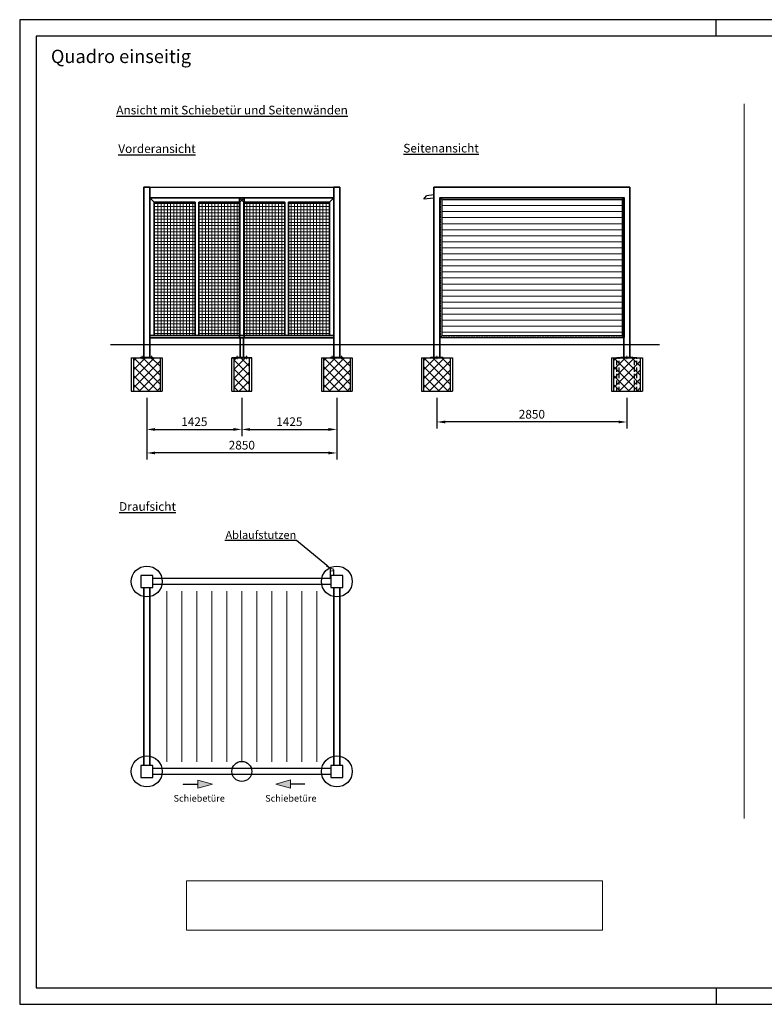
# Model space of a CAD drawing. Units: centimetres. Extents: x 22725 to 264414, y -15694 to 8819.
# Drawn here: x 60664 to 71831, y -14043 to 731 of the extents above; entities that cross this region are included whole.
import ezdxf
from ezdxf import colors
from ezdxf.entities.mleader import LeaderData, LeaderLine
from ezdxf.math import Vec2, Vec3

# ---------------------------------------------------------------- set-up
doc = ezdxf.new("R2010")
doc.units = ezdxf.units.CM
doc.header["$LTSCALE"] = 50.8
doc.header["$PDMODE"] = 1
doc.header["$PDSIZE"] = -2
for name, pattern in [('MITTE2', [1.125, 0.75, -0.125, 0.125, -0.125]), ('STRICHLINIE', [0.75, 0.5, -0.25]), ('STRICHLINIE2', [9.525, 6.35, -3.175])]:
    doc.linetypes.add(name, pattern=pattern)
for name, color, linetype in [('018_DURCHGEZOGEN', 1, 'Continuous'), ('05_DURCHGEZOGEN', 7, 'Continuous'), ('05_GESTRICHELT', 7, 'STRICHLINIE2'), ('Schriftkopf-Rahmen', 7, 'Continuous')]:
    doc.layers.add(name, color=color, linetype=linetype)
for name, color, linetype, lineweight in [('ACH_K', 7, 'MITTE2', 9), ('BEM', 92, 'Continuous', 9), ('BESTAND', 7, 'Continuous', 30), ('KLEINTEIL', 1, 'Continuous', 30), ('SCHRAFFUR', 1, 'Continuous', 9), ('TRÄGER', 5, 'Continuous', 35)]:
    doc.layers.add(name, color=color, linetype=linetype, lineweight=lineweight)
doc.styles.add('ARIAL', font='arial.ttf')
doc.dimstyles.new('50ER', dxfattribs={"dimscale": 50, "dimtxt": 2.6, "dimasz": 2.5, "dimexe": 2, "dimexo": 2, "dimgap": 1, "dimtad": 1, "dimdec": 0, "dimzin": 0, "dimdsep": 46, "dimtxsty": 'ARIAL', "dimcen": -1.5, "dimadec": 0, "dimazin": 0, "dimtfac": 1, "dimtdec": 0, "dimtmove": 1, "dimatfit": 3, "dimfxl": 1, "dimtolj": 1, "dimtzin": 0, "dimarcsym": 0})

# ---------------------------------------------------------------- blocks, each defined once
blk = doc.blocks.new('*D11')
at = {"layer": 'BEM', "color": 0, "lineweight": -2, "transparency": 16777216}
for p, q in [((66920, -4942), (66920, -5405)), ((69770, -4942), (69770, -5405)), ((69645, -5305), (67045, -5305))]:
    blk.add_line(p, q, dxfattribs=at)
at = {"layer": 'BEM', "color": 0, "lineweight": 0, "transparency": 16777216}
for points in [[(67045, -5284), (67045, -5326), (66920, -5305)], [(69645, -5284), (69645, -5326), (69770, -5305)]]:
    blk.add_solid(points, dxfattribs=at)
at = {"layer": 'DEFPOINTS', "color": 0, "lineweight": 0, "transparency": 16777216}
for p in [(66920, -4842), (69770, -4842), (66920, -5305)]:
    blk.add_point(p, dxfattribs=at)
at = {"layer": 'BEM', "color": 0, "lineweight": 9, "transparency": 16777216, "insert": (68345, -5189), "char_height": 130, "attachment_point": 5, "style": 'ARIAL'}
blk.add_mtext('\\A1;2850', dxfattribs=at)
blk = doc.blocks.new('*D8')
at = {"layer": 'BEM', "color": 0, "lineweight": -2, "transparency": 16777216}
for p, q in [((62570, -4942), (62570, -5870)), ((65420, -4942), (65420, -5870)), ((65295, -5770), (62695, -5770))]:
    blk.add_line(p, q, dxfattribs=at)
at = {"layer": 'BEM', "color": 0, "lineweight": 0, "transparency": 16777216}
for points in [[(62695, -5749), (62695, -5791), (62570, -5770)], [(65295, -5749), (65295, -5791), (65420, -5770)]]:
    blk.add_solid(points, dxfattribs=at)
at = {"layer": 'DEFPOINTS', "color": 0, "lineweight": 0, "transparency": 16777216}
for p in [(62570, -4842), (65420, -4842), (62570, -5770)]:
    blk.add_point(p, dxfattribs=at)
at = {"layer": 'BEM', "color": 0, "lineweight": 9, "transparency": 16777216, "insert": (63995, -5653), "char_height": 130, "attachment_point": 5, "style": 'ARIAL'}
blk.add_mtext('\\A1;2850', dxfattribs=at)
blk = doc.blocks.new('*D9')
at = {"layer": 'BEM', "color": 0, "lineweight": -2, "transparency": 16777216}
for p, q in [((63995, -4942), (63995, -5517)), ((62570, -5444), (62570, -5517)), ((62695, -5417), (63870, -5417))]:
    blk.add_line(p, q, dxfattribs=at)
at = {"layer": 'BEM', "color": 0, "lineweight": 0, "transparency": 16777216}
for points in [[(62695, -5396), (62695, -5438), (62570, -5417)], [(63870, -5396), (63870, -5438), (63995, -5417)]]:
    blk.add_solid(points, dxfattribs=at)
at = {"layer": 'DEFPOINTS', "color": 0, "lineweight": 0, "transparency": 16777216}
for p in [(63995, -4842), (62570, -5344), (63995, -5417)]:
    blk.add_point(p, dxfattribs=at)
at = {"layer": 'BEM', "color": 0, "lineweight": 9, "transparency": 16777216, "insert": (63283, -5301), "char_height": 130, "attachment_point": 5, "style": 'ARIAL'}
blk.add_mtext('\\A1;1425', dxfattribs=at)
blk = doc.blocks.new('*D10')
at = {"layer": 'BEM', "color": 0, "lineweight": -2, "transparency": 16777216}
for p, q in [((63995, -4942), (63995, -5517)), ((64120, -5417), (65295, -5417)), ((65420, -5444), (65420, -5517))]:
    blk.add_line(p, q, dxfattribs=at)
at = {"layer": 'BEM', "color": 0, "lineweight": 0, "transparency": 16777216}
for points in [[(64120, -5396), (64120, -5438), (63995, -5417)], [(65295, -5396), (65295, -5438), (65420, -5417)]]:
    blk.add_solid(points, dxfattribs=at)
at = {"layer": 'DEFPOINTS', "color": 0, "lineweight": 0, "transparency": 16777216}
for p in [(63995, -4842), (65420, -5344), (65420, -5417)]:
    blk.add_point(p, dxfattribs=at)
at = {"layer": 'BEM', "color": 0, "lineweight": 9, "transparency": 16777216, "insert": (64708, -5301), "char_height": 130, "attachment_point": 5, "style": 'ARIAL'}
blk.add_mtext('\\A1;1425', dxfattribs=at)
blk = doc.blocks.new('QADWand')
at = {"layer": 'KLEINTEIL'}
for p, q in [((199272, 87066), (202030, 87066)), ((199272, 84966), (199272, 87066)), ((199272, 87066), (199302, 87036)), ((199302, 87036), (202000, 87036)), ((199302, 84996), (199302, 87036)), ((202030, 87066), (202000, 87036)), ((202000, 87036), (202000, 84996)), ((202030, 87066), (202030, 84966)), ((199272, 84966), (199302, 84996)), ((199272, 84966), (202030, 84966)), ((199302, 84996), (202000, 84996)), ((202030, 84966), (202000, 84996))]:
    blk.add_line(p, q, dxfattribs=at)
at = {"layer": 'KLEINTEIL', "linetype": 'STRICHLINIE'}
for p, q in [((199276, 87062), (202026, 87062)), ((199276, 84970), (199276, 87062)), ((202026, 87062), (202026, 84970)), ((199276, 84970), (202026, 84970))]:
    blk.add_line(p, q, dxfattribs=at)
at = {"layer": 'SCHRAFFUR'}
for p, q in [((199302, 86946), (202000, 86946)), ((199302, 86855), (202000, 86855)), ((199302, 86765), (202000, 86765)), ((199302, 86674), (202000, 86674)), ((199302, 86584), (202000, 86584)), ((199302, 86493), (202000, 86493)), ((199302, 86403), (202000, 86403)), ((199302, 86312), (202000, 86312)), ((199302, 86222), (202000, 86222)), ((199302, 86131), (202000, 86131)), ((199302, 86041), (202000, 86041)), ((199302, 85950), (202000, 85950)), ((199302, 85860), (202000, 85860)), ((199302, 85769), (202000, 85769)), ((199302, 85679), (202000, 85679)), ((199302, 85588), (202000, 85588)), ((199302, 85498), (202000, 85498)), ((199302, 85407), (202000, 85407)), ((199302, 85317), (202000, 85317)), ((199302, 85226), (202000, 85226)), ((199302, 85136), (202000, 85136)), ((199302, 85045), (202000, 85045))]:
    blk.add_line(p, q, dxfattribs=at)
blk = doc.blocks.new('Schiebetür')
at = {"layer": 'SCHRAFFUR', "lineweight": 5}
h = blk.add_hatch(dxfattribs=at)
h.set_pattern_fill('ANSI37', color=256, scale=15, angle=45)
h.set_pattern_definition([(90, (-225633.735, -71509.723), (-47.625, 1e-14), []), (180, (-225633.735, -71509.723), (-1e-14, -47.625), [])])
h.paths.add_polyline_path([(1350, -65), (735, -65), (735, -2065), (1350, -2065)])
h.paths.add_polyline_path([(62, -2065), (680, -2065), (680, -65), (68, -65)])
at = {"layer": 'TRÄGER'}
for p, q in [((1415, 0), (0, 0)), ((0, 0), (0, -2065)), ((1415, -2065), (1415, 0)), ((680, -65), (680, -2065)), ((735, -65), (735, -2065)), ((0, -2065), (1415, -2065))]:
    blk.add_line(p, q, dxfattribs=at)
for points in [[(65, -65), (0, 0)], [(1350, -65), (1415, 0)], [(1350, -65), (1415, 0)], [(65, -2065), (65, -65)], [(680, -65), (65, -65)], [(1350, -65), (735, -65)], [(1350, -2065), (1350, -65)], [(0, -2100), (0, -2065)], [(1415, -2065), (1415, -2100)], [(1415, -2100), (0, -2100)]]:
    blk.add_lwpolyline(points, dxfattribs=at)
blk = doc.blocks.new('A4 QUER HJ')
at = {"layer": '018_DURCHGEZOGEN'}
for p, q in [((0, 193.58), (-273.75, 193.58)), ((-273.75, 193.58), (-273.75, 0)), ((-136.88, 190.32), (-136.88, 193.58)), ((0, 0), (0, 193.58)), ((-136.88, 3.26), (-136.88, 0)), ((-273.75, 0), (0, 0))]:
    blk.add_line(p, q, dxfattribs=at)
at = {"layer": '05_DURCHGEZOGEN'}
for p, q in [((-3.26, 190.32), (-270.49, 190.32)), ((-270.49, 190.32), (-270.49, 3.26)), ((-3.26, 3.26), (-3.26, 190.32)), ((-270.49, 3.26), (-3.26, 3.26))]:
    blk.add_line(p, q, dxfattribs=at)
at = {"color": 3, "style": 'ARIAL'}
for s, height, p in [('©', 1.3, (-117.14, 1.01)), ('Dieses Dokument ist Eigentum der Velopa AG, Spreitenbach und darf ohne Bewilligung weder kopiert noch an Dritte weitergegeben werden.', 1.30359, (-114.71, 1.07))]:
    blk.add_text(s, height=height, dxfattribs=at).set_placement(p)

msp = doc.modelspace()

# ---------------------------------------------------------------- hatches: boundary and pattern name
at = {"layer": 'BEM'}
for points in [[(63336, -10678.2), (63336, -10737.2), (63118.1, -10737.2), (63118.1, -10743.2), (63336, -10743.2), (63336, -10802.2), (63553.9, -10740.2)], [(64506, -10737.2), (64723.9, -10799.2), (64723.9, -10740.2), (64941.8, -10740.2), (64941.8, -10734.2), (64723.9, -10734.2), (64723.9, -10675.2)]]:
    msp.add_hatch(color=256, dxfattribs=at).paths.add_polyline_path(points)
at = {"layer": 'SCHRAFFUR'}
h = msp.add_hatch(dxfattribs=at)
h.set_pattern_fill('NET', color=256, scale=30, angle=45, style=0)
h.set_pattern_definition([(45, (-27655.2, -67471.05), (-67.35192, 67.35192), []), (135, (-27655.2, -67471.05), (-67.35192, -67.35192), [])])
h.paths.add_polyline_path([(62770.1, -4341.6), (62570.1, -4341.6), (62570.1, -4841.6), (62770.1, -4841.6)])
h.paths.add_polyline_path([(62570.1, -4341.6), (62370.1, -4341.6), (62370.1, -4841.6), (62570.1, -4841.6)])
h = msp.add_hatch(dxfattribs=at)
h.set_pattern_fill('NET', color=256, scale=30, angle=45, style=0)
h.set_pattern_definition([(45, (-3202.3, -80619.44), (-67.35192, 67.35192), []), (135, (-3202.3, -80619.44), (-67.35192, -67.35192), [])])
h.paths.add_polyline_path([(64110.4, -4341.6), (63879.8, -4341.6), (63879.8, -4841.6), (64110.4, -4841.6)])
h = msp.add_hatch(dxfattribs=at)
h.set_pattern_fill('NET', color=256, scale=30, angle=45, style=0)
h.set_pattern_definition([(45, (-24805.2, -67471.05), (-67.35192, 67.35192), []), (135, (-24805.2, -67471.05), (-67.35192, -67.35192), [])])
h.paths.add_polyline_path([(65620.1, -4341.6), (65420.1, -4341.6), (65420.1, -4841.6), (65620.1, -4841.6)])
h.paths.add_polyline_path([(65420.1, -4341.6), (65220.1, -4341.6), (65220.1, -4841.6), (65420.1, -4841.6)])
h = msp.add_hatch(dxfattribs=at)
h.set_pattern_fill('NET', color=256, scale=30, angle=45, style=0)
h.set_pattern_definition([(45, (-24805.2, -67471.05), (-67.35192, 67.35192), []), (135, (-24805.2, -67471.05), (-67.35192, -67.35192), [])])
h.paths.add_polyline_path([(65620.1, -4341.6), (65420.1, -4341.6), (65420.1, -4841.6), (65620.1, -4841.6)])
h.paths.add_polyline_path([(65420.1, -4341.6), (65220.1, -4341.6), (65220.1, -4841.6), (65420.1, -4841.6)])
h = msp.add_hatch(dxfattribs=at)
h.set_pattern_fill('NET', color=256, scale=30, angle=45, style=0)
h.set_pattern_definition([(45, (-24805.2, -67471.05), (-67.35192, 67.35192), []), (135, (-24805.2, -67471.05), (-67.35192, -67.35192), [])])
h.paths.add_polyline_path([(65620.1, -4341.6), (65420.1, -4341.6), (65420.1, -4841.6), (65620.1, -4841.6)])
h.paths.add_polyline_path([(65420.1, -4341.6), (65220.1, -4341.6), (65220.1, -4841.6), (65420.1, -4841.6)])
h = msp.add_hatch(dxfattribs=at)
h.set_pattern_fill('NET', color=256, scale=30, angle=45, style=0)
h.set_pattern_definition([(45, (-23304.91, -67471.05), (-67.35192, 67.35192), []), (135, (-23304.91, -67471.05), (-67.35192, -67.35192), [])])
h.paths.add_polyline_path([(67120.4, -4341.6), (66920.4, -4341.6), (66920.4, -4841.6), (67120.4, -4841.6)])
h.paths.add_polyline_path([(66920.4, -4341.6), (66720.4, -4341.6), (66720.4, -4841.6), (66920.4, -4841.6)])
h = msp.add_hatch(dxfattribs=at)
h.set_pattern_fill('NET', color=256, scale=30, angle=45, style=0)
h.set_pattern_definition([(45, (-20454.91, -67471.05), (-67.35192, 67.35192), []), (135, (-20454.91, -67471.05), (-67.35192, -67.35192), [])])
h.paths.add_polyline_path([(69970.4, -4341.6), (69770.4, -4341.6), (69770.4, -4841.6), (69970.4, -4841.6)])
h.paths.add_polyline_path([(69770.4, -4341.6), (69570.4, -4341.6), (69570.4, -4841.6), (69770.4, -4841.6)])

# ---------------------------------------------------------------- linework, layer by layer
at = {"layer": '05_GESTRICHELT', "ltscale": 0.2}
for p, q in [((69620.4, -4841.6), (69620.4, -4341.6)), ((69655.1, -4841.6), (69655.1, -4341.6)), ((69885.6, -4841.6), (69885.6, -4341.6)), ((69920.4, -4841.6), (69920.4, -4341.6))]:
    msp.add_line(p, q, dxfattribs=at)
at = {"layer": 'ACH_K', "lineweight": 9, "ltscale": 3}
for p, q in [((62500.1, -4361.6), (62500.1, -4313.6)), ((62640.1, -4361.6), (62640.1, -4313.6)), ((63925.1, -4361.6), (63925.1, -4313.6)), ((64065.1, -4361.6), (64065.1, -4313.6)), ((65350.1, -4361.6), (65350.1, -4313.6)), ((65350.1, -4361.6), (65350.1, -4313.6)), ((65350.1, -4361.6), (65350.1, -4313.6)), ((65490.1, -4361.6), (65490.1, -4313.6)), ((65490.1, -4361.6), (65490.1, -4313.6)), ((65490.1, -4361.6), (65490.1, -4313.6)), ((66920.4, -4361.6), (66920.4, -4313.6)), ((69770.4, -4361.6), (69770.4, -4313.6))]:
    msp.add_line(p, q, dxfattribs=at)
at = {"layer": 'BEM', "linetype": 'Continuous', "lineweight": 0}
msp.add_line((71530.6, -531.2), (71530.6, -11253.2), dxfattribs=at)
at = {"layer": 'BEM'}
for p, q in [((63336, -10737.2), (63118.1, -10737.2)), ((63118.1, -10743.2), (63118.1, -10737.2)), ((63336, -10743.2), (63118.1, -10743.2)), ((63553.9, -10740.2), (63336, -10678.2)), ((63336, -10678.2), (63336, -10737.2)), ((63336, -10802.2), (63553.9, -10740.2)), ((63336, -10743.2), (63336, -10802.2)), ((64506, -10737.2), (64723.9, -10675.2)), ((64723.9, -10799.2), (64506, -10737.2)), ((64723.9, -10675.2), (64723.9, -10734.2)), ((64723.9, -10734.2), (64941.8, -10734.2)), ((64723.9, -10740.2), (64941.8, -10740.2)), ((64723.9, -10740.2), (64723.9, -10799.2))]:
    msp.add_line(p, q, dxfattribs=at)
msp.add_ellipse((65345.1, -7523.5), major_axis=(-24, 0), ratio=0.8706768, dxfattribs=at)
msp.add_ellipse((65345.1, -7523.5), major_axis=(-24, 0), ratio=0.8706768, dxfattribs=at)
at = {"layer": 'BESTAND'}
for p, q in [((62028.3, -4141.6), (70260.4, -4141.6)), ((62338.1, -4341.6), (62802.1, -4341.6)), ((62338.1, -4341.6), (62338.1, -4841.6)), ((62370.1, -4341.6), (62370.1, -4841.6)), ((62770.1, -4341.6), (62770.1, -4841.6)), ((62802.1, -4341.6), (62802.1, -4841.6)), ((63845.1, -4841.6), (63845.1, -4341.6)), ((64145.1, -4341.6), (63845.1, -4341.6)), ((63845.1, -4341.6), (64145.1, -4341.6)), ((63879.8, -4841.6), (63879.8, -4341.6)), ((64110.4, -4841.6), (64110.4, -4341.6)), ((64145.1, -4841.6), (64145.1, -4341.6)), ((65188.1, -4341.6), (65652.1, -4341.6)), ((65188.1, -4341.6), (65188.1, -4841.6)), ((65188.1, -4341.6), (65188.1, -4841.6)), ((65188.1, -4341.6), (65188.1, -4841.6)), ((65220.1, -4341.6), (65220.1, -4841.6)), ((65220.1, -4341.6), (65220.1, -4841.6)), ((65220.1, -4341.6), (65220.1, -4841.6)), ((65620.1, -4341.6), (65620.1, -4841.6)), ((65620.1, -4341.6), (65620.1, -4841.6)), ((65620.1, -4341.6), (65620.1, -4841.6)), ((65652.1, -4341.6), (65652.1, -4841.6)), ((65652.1, -4341.6), (65652.1, -4841.6)), ((65652.1, -4341.6), (65652.1, -4841.6)), ((66688.4, -4341.6), (67152.4, -4341.6)), ((66688.4, -4341.6), (66688.4, -4841.6)), ((66720.4, -4341.6), (66720.4, -4841.6)), ((67120.4, -4341.6), (67120.4, -4841.6)), ((67152.4, -4341.6), (67152.4, -4841.6)), ((69538.4, -4341.6), (70002.4, -4341.6)), ((69538.4, -4341.6), (69538.4, -4841.6)), ((69570.4, -4341.6), (69570.4, -4841.6)), ((69920.4, -4341.6), (69620.4, -4341.6)), ((69620.4, -4341.6), (69920.4, -4341.6)), ((69680.4, -4341.6), (69860.4, -4341.6)), ((69680.4, -4341.6), (69860.4, -4341.6)), ((69970.4, -4341.6), (69970.4, -4841.6)), ((70002.4, -4341.6), (70002.4, -4841.6)), ((62338.1, -4841.6), (62802.1, -4841.6)), ((63845.1, -4841.6), (64145.1, -4841.6)), ((65188.1, -4841.6), (65652.1, -4841.6)), ((65188.1, -4841.6), (65652.1, -4841.6)), ((65188.1, -4841.6), (65652.1, -4841.6)), ((66688.4, -4841.6), (67152.4, -4841.6)), ((69538.4, -4841.6), (70002.4, -4841.6)), ((69620.4, -4841.6), (69920.4, -4841.6)), ((62660.1, -7608.5), (62480.1, -7608.5)), ((62480.1, -7608.5), (62480.1, -7788.5)), ((62660.1, -7788.5), (62660.1, -7608.5)), ((65510.1, -7608.5), (65330.1, -7608.5)), ((65330.1, -7608.5), (65330.1, -7788.5)), ((65510.1, -7608.5), (65330.1, -7608.5)), ((65330.1, -7608.5), (65330.1, -7788.5)), ((65510.1, -7788.5), (65510.1, -7608.5)), ((65510.1, -7788.5), (65510.1, -7608.5)), ((62480.1, -7788.5), (62660.1, -7788.5)), ((65330.1, -7788.5), (65510.1, -7788.5)), ((65330.1, -7788.5), (65510.1, -7788.5)), ((62660.1, -10458.5), (62480.1, -10458.5)), ((62480.1, -10458.5), (62480.1, -10638.5)), ((62660.1, -10638.5), (62660.1, -10458.5)), ((65510.1, -10458.5), (65330.1, -10458.5)), ((65330.1, -10458.5), (65330.1, -10638.5)), ((65510.1, -10458.5), (65330.1, -10458.5)), ((65330.1, -10458.5), (65330.1, -10638.5)), ((65510.1, -10638.5), (65510.1, -10458.5)), ((65510.1, -10638.5), (65510.1, -10458.5)), ((62480.1, -10638.5), (62660.1, -10638.5)), ((65330.1, -10638.5), (65510.1, -10638.5)), ((65330.1, -10638.5), (65510.1, -10638.5))]:
    msp.add_line(p, q, dxfattribs=at)
at = {"layer": 'BESTAND', "color": 9, "lineweight": 5, "true_color": 0xbdbdbd}
for points in [[(62870.1, -10403.5), (62870.1, -7843.5)], [(63095.1, -10403.5), (63095.1, -7843.5)], [(63320.1, -10403.5), (63320.1, -7843.5)], [(63545.1, -10403.5), (63545.1, -7843.5)], [(63770.1, -10403.5), (63770.1, -7843.5)], [(63995.1, -10403.5), (63995.1, -7843.5)], [(64220.1, -10403.5), (64220.1, -7843.5)], [(64445.1, -10403.5), (64445.1, -7843.5)], [(64670.1, -10403.5), (64670.1, -7843.5)], [(64895.1, -10403.5), (64895.1, -7843.5)], [(65120.1, -10403.5), (65120.1, -7843.5)]]:
    msp.add_lwpolyline(points, dxfattribs=at)
at = {"layer": 'BESTAND', "linetype": 'Continuous', "lineweight": 0}
msp.add_lwpolyline([(63163.6, -12189.4), (69402.7, -12189.4), (69402.7, -12930.5), (63163.6, -12930.5)], close=True, dxfattribs=at)
at = {"layer": 'BESTAND'}
for centre, radius in [((62570.1, -7698.5), 232), ((65420.1, -7698.5), 232), ((62570.1, -10548.5), 232), ((65420.1, -10548.5), 232), ((63995.1, -10548.5), 150)]:
    msp.add_circle(centre, radius, dxfattribs=at)
at = {"layer": 'KLEINTEIL'}
for p, q in [((62615.1, -1781.6), (65375.1, -1781.6)), ((66724.5, -1963.1), (66766.3, -1909.6)), ((66875.4, -1896.2), (66766.3, -1909.6)), ((62615.1, -1941.6), (65375.1, -1941.6)), ((66875.4, -1944.6), (66724.5, -1963.1)), ((62480.1, -4333.6), (62660.1, -4333.6)), ((62480.1, -4341.6), (62480.1, -4333.6)), ((62480.1, -4341.6), (62660.1, -4341.6)), ((62660.1, -4341.6), (62660.1, -4333.6)), ((63905.1, -4333.6), (64085.1, -4333.6)), ((63905.1, -4341.6), (63905.1, -4333.6)), ((63905.1, -4341.6), (64085.1, -4341.6)), ((64085.1, -4341.6), (64085.1, -4333.6)), ((65330.1, -4333.6), (65510.1, -4333.6)), ((65330.1, -4341.6), (65330.1, -4333.6)), ((65330.1, -4333.6), (65510.1, -4333.6)), ((65330.1, -4341.6), (65330.1, -4333.6)), ((65330.1, -4333.6), (65510.1, -4333.6)), ((65330.1, -4341.6), (65330.1, -4333.6)), ((65330.1, -4333.6), (65510.1, -4333.6)), ((65330.1, -4341.6), (65330.1, -4333.6)), ((65330.1, -4341.6), (65510.1, -4341.6)), ((65330.1, -4341.6), (65510.1, -4341.6)), ((65330.1, -4341.6), (65510.1, -4341.6)), ((65330.1, -4341.6), (65510.1, -4341.6)), ((65510.1, -4341.6), (65510.1, -4333.6)), ((65510.1, -4341.6), (65510.1, -4333.6)), ((65510.1, -4341.6), (65510.1, -4333.6)), ((65510.1, -4341.6), (65510.1, -4333.6)), ((66830.4, -4333.6), (67010.4, -4333.6)), ((66830.4, -4341.6), (66830.4, -4333.6)), ((66830.4, -4341.6), (67010.4, -4341.6)), ((67010.4, -4341.6), (67010.4, -4333.6)), ((69680.4, -4333.6), (69860.4, -4333.6)), ((69680.4, -4341.6), (69680.4, -4333.6)), ((69680.4, -4333.6), (69860.4, -4333.6)), ((69680.4, -4341.6), (69680.4, -4333.6)), ((69762.4, -4341.6), (69762.4, -4333.6)), ((69778.4, -4341.6), (69778.4, -4333.6)), ((69860.4, -4341.6), (69860.4, -4333.6)), ((69860.4, -4341.6), (69860.4, -4333.6)), ((65321.1, -7523.5), (65321.1, -7653.5)), ((65321.1, -7523.5), (65321.1, -7653.5)), ((65369.1, -7523.5), (65369.1, -7608.5)), ((65369.1, -7523.5), (65369.1, -7608.5)), ((65330.1, -7653.5), (62660.1, -7653.5)), ((65330.1, -7743.5), (62660.1, -7743.5)), ((65330.1, -10503.5), (62660.1, -10503.5)), ((65330.1, -10503.5), (62660.1, -10503.5)), ((65330.1, -10593.5), (62660.1, -10593.5)), ((65330.1, -10593.5), (62660.1, -10593.5))]:
    msp.add_line(p, q, dxfattribs=at)
at = {"layer": 'TRÄGER'}
for p, q in [((62525.1, -4333.6), (62525.1, -1781.6)), ((62615.1, -1781.6), (62525.1, -1781.6)), ((62615.1, -4333.6), (62615.1, -1781.6)), ((65375.1, -4333.6), (65375.1, -1781.6)), ((65465.1, -1781.6), (65375.1, -1781.6)), ((65375.1, -4333.6), (65375.1, -1781.6)), ((65465.1, -1781.6), (65375.1, -1781.6)), ((65465.1, -4133.6), (65465.1, -1781.6)), ((65465.1, -4333.6), (65465.1, -1781.6)), ((66875.4, -1781.6), (69815.4, -1781.6)), ((66875.4, -4333.6), (66875.4, -1781.6)), ((69815.4, -4333.6), (69815.4, -1781.6)), ((65375.1, -4133.6), (65375.1, -1941.6)), ((65465.1, -4333.6), (65465.1, -1941.6)), ((66965.4, -1941.6), (69725.4, -1941.6)), ((66965.4, -4333.6), (66965.4, -1941.6)), ((69725.4, -4333.6), (69725.4, -1941.6)), ((63972.1, -4333.6), (63972.1, -4041.6)), ((64018.1, -4333.6), (64018.1, -4041.6)), ((62525.1, -10458.5), (62525.1, -7788.5)), ((62615.1, -10458.5), (62615.1, -7788.5)), ((65375.1, -10458.5), (65375.1, -7788.5)), ((65375.1, -10458.5), (65375.1, -7788.5)), ((65465.1, -10458.5), (65465.1, -7788.5)), ((65465.1, -10458.5), (65465.1, -7788.5))]:
    msp.add_line(p, q, dxfattribs=at)

# ---------------------------------------------------------------- block references
at = {"lineweight": 5}
for p in [(62617.1, -1941.6), (63960.1, -1941.6)]:
    msp.add_blockref('Schiebetür', p, dxfattribs=at)
at = {"layer": 'SCHRAFFUR', "lineweight": 5}
msp.add_blockref('QADWand', (-132300.9, -89003.8), dxfattribs=at)
at = {"layer": 'Schriftkopf-Rahmen', "xscale": 76.31933477266901, "yscale": 76.31933477266901, "zscale": 76.31933477266901}
msp.add_blockref('A4 QUER HJ', (81557, -14042.9), dxfattribs=at)

# ---------------------------------------------------------------- texts
at = {"layer": '05_GESTRICHELT', "char_height": 100, "width": 6986.051, "attachment_point": 1}
for insert in [(62971.7, -10902.3), (64346.2, -10902.3)]:
    msp.add_mtext('{\\fArial|b0|i0|c0|p34;\\C1;Schiebetüre}', dxfattribs=dict(at, insert=insert))
at = {"layer": 'KLEINTEIL', "style": 'ARIAL'}
msp.add_text('%%UQuadro einseitig', height=200, dxfattribs=at).set_placement((61132.4, 80.8))
at = {"layer": 'KLEINTEIL', "char_height": 130, "width": 11617.738, "attachment_point": 1}
for s, insert in [('{\\fArial|b0|i0|c0|p34;\\LAnsicht mit Schiebetür und Seitenwänden}', (62113.4, -559.9)), ('{\\fArial|b0|i0|c0|p34;\\LVorderansicht}', (62142.8, -1139.2)), ('{\\fArial|b0|i0|c0|p34;\\LSeitenansicht }', (66417.5, -1131.5)), ('{\\fArial|b0|i0|c0|p34;\\LDraufsicht }', (62154.8, -6508.1))]:
    msp.add_mtext(s, dxfattribs=dict(at, insert=insert))

# ---------------------------------------------------------------- dimensions: what is measured, and where the dimension line sits
at = {"layer": 'BEM', "lineweight": 9}
for base, p1, p2, picture, middle in [((62570.1, -5769.8), (65420.1, -4841.6), (62570.1, -4841.6), '*D8', (63995.1, -5653.4)), ((63995.1, -5417.1), (62570.1, -5343.6), (63995.1, -4841.6), '*D9', (63282.6, -5300.7)), ((65420.1, -5417.1), (63995.1, -4841.6), (65420.1, -5343.6), '*D10', (64707.6, -5300.7)), ((66920.4, -5305.1), (69770.4, -4841.6), (66920.4, -4841.6), '*D11', (68345.4, -5188.7))]:
    dim = msp.add_linear_dim(base=base, p1=p1, p2=p2, dimstyle='50ER', dxfattribs=at)
    dim.commit()
    dim.dimension.update_dxf_attribs({"geometry": picture, "text_midpoint": middle})

# ---------------------------------------------------------------- leaders
at = {"lineweight": 9}
ml = msp.add_multileader_mtext('Standard', dxfattribs=at)
ml.set_content('Ablaufstutzen', color=256, style='ARIAL')
ml.set_leader_properties()
ml.build(insert=Vec2(0, 0))
ml.multileader.update_dxf_attribs({"text_right_attachment_type": 6, "dogleg_length": 0.36, "arrow_head_size": 100})
ctx = ml.context
ctx.base_point, ctx.char_height, ctx.arrow_head_size, ctx.plane_origin = Vec3(63804.2, -7000.4), 120, 100, Vec3(62763.1, -6401.7)
ctx.right_attachment, ctx.text_align_type = 6, 2
notes = []
notes.append((ctx, [(1, (1, 1, 0), (64812.9, -7083.4), (-1, 0), 0.36, [(0, [(65345.1, -7523.5)], 0, [])])]))
ctx.mtext.insert, ctx.mtext.alignment, ctx.mtext.flow_direction = Vec3(64810.5, -6939.4), 3, 5
for ctx, leaders in notes:
    for number, flags, end, landing, length, lines in leaders:
        leader = LeaderData()
        leader.index, (leader.has_last_leader_line, leader.has_dogleg_vector, leader.attachment_direction) = number, flags
        leader.last_leader_point, leader.dogleg_vector, leader.dogleg_length = Vec3(end), Vec3(landing), length
        for number, points, colour, breaks in lines:
            line = LeaderLine()
            line.index, line.vertices, line.color, line.breaks = number, Vec3.list(points), colors.encode_raw_color(colour), breaks
            leader.lines.append(line)
        ctx.leaders.append(leader)

doc.saveas('drawing.dxf')
